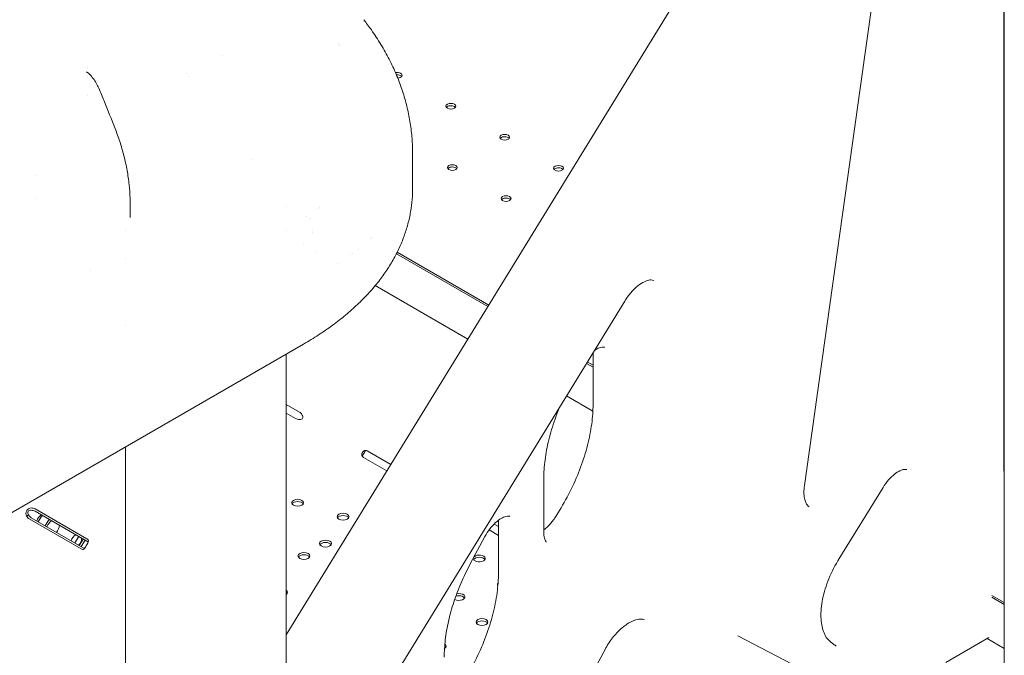
# Model space of a CAD drawing. Units: millimetres. Extents: x 7293 to 32050, y -1546 to 11164.
# Drawn here: x 9686 to 10384, y 7306 to 7758 of the extents above; entities that cross this region are included whole.
import ezdxf

# ---------------------------------------------------------------- set-up
doc = ezdxf.new("R2010")
doc.units = ezdxf.units.MM

# ---------------------------------------------------------------- blocks, each defined once
blk = doc.blocks.new('A$C3D982871')
at = {"color": 0, "linetype": 'Continuous', "lineweight": 0, "extrusion": (-5.55112e-17, 0.816497, 0.57735)}
for p, q in [((-10833.46, -2396.74), (-10833.46, -1780.26)), ((-10833.17, -3093.76), (-10833.17, -1780.56)), ((-10975.06, -2409.29), (-10889.23, -1797.7)), ((-11342.84, -2515.18), (-11069.08, -2069.48)), ((-11388.28, -2103.9), (-11388.28, -2103.9)), ((-11483.75, -2112.9), (-11483.75, -2112.9)), ((-11483.75, -2118.49), (-11483.75, -2118.49)), ((-11483.75, -2131.93), (-11483.75, -2131.93)), ((-11253.13, -2173.46), (-11253.13, -2198.29)), ((-11520.96, -2189.25), (-11520.96, -2189.25)), ((-11520.96, -2205.7), (-11520.96, -2205.7)), ((-11453.64, -2207.68), (-11453.64, -2218.98)), ((-11342.84, -2211.14), (-11342.84, -2211.14)), ((-11320.21, -2212.55), (-11320.21, -2212.55)), ((-11320.2, -2212.54), (-11320.2, -2212.54)), ((-11319.21, -2211.77), (-11319.21, -2211.77)), ((-11328.15, -2218.46), (-11328.15, -2218.46)), ((-11325.93, -2219.74), (-11325.93, -2219.74)), ((-11456.84, -2228.47), (-11456.84, -2228.47)), ((-11342.84, -2228.25), (-11342.84, -2228.25)), ((-11324.09, -2228.15), (-11324.09, -2228.15)), ((-11283.03, -2234.01), (-11283.03, -2234.01)), ((-11283.03, -2234.01), (-11283.03, -2234.01)), ((-11282.13, -2233.18), (-11282.13, -2233.18)), ((-11330.45, -2237.95), (-11330.45, -2237.95)), ((-11322.18, -2242.72), (-11322.18, -2242.72)), ((-11267.71, -2242.85), (-11267.71, -2242.85)), ((-11267.71, -2242.86), (-11267.71, -2242.86)), ((-11456.84, -2247.78), (-11456.84, -2247.78)), ((-11297.16, -2245.33), (-11297.16, -2245.33)), ((-11295.9, -2244.42), (-11295.9, -2244.42)), ((-11199.69, -2282.12), (-11264.61, -2244.64)), ((-11199.69, -2282.12), (-11264.61, -2244.64)), ((-11199.08, -2281.13), (-11264.08, -2243.6)), ((-11481.41, -2256.62), (-11481.41, -2256.62)), ((-11306.74, -2251.63), (-11306.74, -2251.63)), ((-11213.89, -2305.24), (-11279.63, -2267.29)), ((-11320.9, -2633.72), (-11102.56, -2278.24)), ((-11456.84, -2295.28), (-11456.84, -2295.28)), ((-12071.29, -2736.49), (-11330.52, -2308.81)), ((-11342.84, -2909.74), (-11342.84, -2315.92)), ((-11125.03, -2351.4), (-11125.03, -2314.83)), ((-11125.03, -2325.23), (-11129.74, -2322.51)), ((-11125.03, -2325.23), (-11129.74, -2322.51)), ((-11125.03, -2323.88), (-11129.13, -2321.51)), ((-11125.16, -2356.47), (-11143.94, -2345.62)), ((-11342.84, -2351.63), (-11333.44, -2357.06)), ((-11336.24, -2361.63), (-11342.84, -2357.82)), ((-11456.84, -2910.34), (-11456.84, -2381.74)), ((-11271.43, -2398.92), (-11288.04, -2389.33)), ((-11285.36, -2384.68), (-11268.62, -2394.34)), ((-11159.94, -2443.39), (-11159.94, -2409.17)), ((-10950.99, -2462.28), (-10919.24, -2410.59)), ((-11527.11, -2430.97), (-11525.99, -2430.33)), ((-11521.07, -2425.89), (-11484.3, -2447.12)), ((-11521.07, -2427.52), (-11484.3, -2448.75)), ((-11151.54, -2431.28), (-11148.84, -2426.9)), ((-11488.4, -2454.21), (-11525.17, -2432.98)), ((-11486.98, -2453.4), (-11523.75, -2432.17)), ((-11195.32, -2436.67), (-11192.2, -2438.46)), ((-11192.2, -2471.35), (-11192.2, -2433.95)), ((-11489.95, -2445.49), (-11492.76, -2450.06)), ((-11212.15, -2464.87), (-11201.81, -2445.54)), ((-11192.2, -2444.66), (-11198.85, -2440.82)), ((-11486.86, -2447.27), (-11489.67, -2451.85)), ((-11485.44, -2448.09), (-11488.26, -2452.66)), ((-10833.17, -2492.38), (-10842.04, -2487.27)), ((-10833.17, -2493.74), (-10842.04, -2488.61)), ((-10833.17, -2493.73), (-10842.04, -2488.61)), ((-10967.34, -2544.73), (-11022.28, -2516.07)), ((-10844.11, -2517.28), (-10874.67, -2534.92)), ((-10833.17, -2525.05), (-10845.37, -2518.01)), ((-11139.29, -2568.2), (-11116.54, -2525.69))]:
    blk.add_line(p, q, dxfattribs=at)
at = {"color": 0, "linetype": 'Continuous', "lineweight": 0, "extrusion": (-2.29061e-17, -5.55112e-17, -1)}
blk.add_ellipse((-11302.32, -2095.78), major_axis=(3.5, 0), ratio=0.57735, start_param=-2.737292, end_param=-2.737078, dxfattribs=at)
at = {"color": 0, "linetype": 'Continuous', "lineweight": 0}
for centre, major_axis, start_param, end_param in [((-11302.32, -2097.41), (3.5, 0), 2.545223, 2.545393), ((-11264.14, -2119.46), (3.5, 0), 0.785398, 1.719196), ((-11264.14, -2119.46), (3.5, 0), 0.415952, 0.785398), ((-11225.95, -2141.5), (3.5, 0), 0.785398, 2.725641), ((-11225.95, -2141.5), (3.5, 0), 0.415952, 0.785398), ((-11187.77, -2163.55), (3.5, 0), 0.785398, 2.725641), ((-11187.77, -2163.55), (3.5, 0), 0.415952, 0.785398), ((-11224.96, -2185.02), (3.5, 0), 0.785398, 2.725641), ((-11224.96, -2185.02), (3.5, 0), 0.415952, 0.785398), ((-11149.58, -2185.59), (3.5, 0), 0.785398, 2.725641), ((-11149.58, -2185.59), (3.5, 0), 0.415952, 0.785398), ((-11186.78, -2207.07), (3.5, 0), 0.785398, 2.725641), ((-11186.78, -2207.07), (3.5, 0), 0.415952, 0.785398), ((-11514.29, -2436.14), (-5, -8.66), -1.990774, -1.441621)]:
    blk.add_ellipse(centre, major_axis=major_axis, ratio=0.57735, start_param=start_param, end_param=end_param, dxfattribs=at)
at = {"color": 0, "linetype": 'Continuous', "lineweight": 0, "extrusion": (-1.83135e-17, -1.84666e-33, -1)}
blk.add_ellipse((-11302.32, -2095.78), major_axis=(-3.5, 0), ratio=0.57735, start_param=-0.695427, end_param=-0.695203, dxfattribs=at)
at = {"color": 0, "linetype": 'Continuous', "lineweight": 0, "extrusion": (4.74732e-17, 3.20183e-16, -1)}
blk.add_ellipse((-11399.84, -2150.52), major_axis=(-13.98, 33.69), ratio=0.000005, start_param=0.000001, end_param=0.000013, dxfattribs=at)
at = {"color": 0, "linetype": 'Continuous', "lineweight": 0, "extrusion": (-1.83139e-17, 5.55112e-17, -1)}
blk.add_ellipse((-11264.14, -2117.83), major_axis=(3.5, 0), ratio=0.57735, start_param=-1.912878, end_param=-0.785398, dxfattribs=at)
at = {"color": 0, "linetype": 'Continuous', "lineweight": 0, "extrusion": (9.2139e-17, -1.66533e-16, -1)}
blk.add_ellipse((-11264.14, -2117.83), major_axis=(3.5, 0), ratio=0.57735, start_param=-0.785398, end_param=1.440159, dxfattribs=at)
at = {"color": 0, "linetype": 'Continuous', "lineweight": 0, "extrusion": (0, 0, -1)}
blk.add_ellipse((-11399.84, -2150.52), major_axis=(-12.67, 32.09), ratio=0.000005, start_param=0.000001, end_param=0.000014, dxfattribs=at)
at = {"color": 0, "linetype": 'Continuous', "lineweight": 0, "extrusion": (-3.71972e-17, 5.55112e-17, -1)}
for centre in [(-11225.95, -2139.87), (-11187.77, -2161.92), (-11224.96, -2183.39), (-11149.58, -2183.96), (-11186.78, -2205.44)]:
    blk.add_ellipse(centre, major_axis=(-3.5, 0), ratio=0.57735, start_param=-3.926991, end_param=2.356194, dxfattribs=at)
at = {"color": 0, "linetype": 'Continuous', "lineweight": 0, "extrusion": (4.01563e-17, -5.55112e-17, -1)}
blk.add_ellipse((-11399.84, -2150.52), major_axis=(-57, 0), ratio=0.57735, start_param=-2.186416, end_param=-2.186401, dxfattribs=at)
at = {"color": 0, "linetype": 'Continuous', "lineweight": 0, "extrusion": (8.87111e-17, 1.79415e-16, -1)}
blk.add_ellipse((-11325.15, -2224.68), major_axis=(-2.75, 4.76), ratio=0.57735, start_param=-2.706457, end_param=-2.706357, dxfattribs=at)
at = {"color": 0, "linetype": 'Continuous', "lineweight": 0, "extrusion": (-1.11556e-17, 1.85856e-16, -1)}
blk.add_ellipse((-11295.1, -2242.03), major_axis=(2.75, -4.76), ratio=0.57735, start_param=-1.372656, end_param=-1.372552, dxfattribs=at)
at = {"color": 0, "linetype": 'Continuous', "lineweight": 0, "extrusion": (4.00617e-17, 1.29351e-32, -1)}
blk.add_ellipse((-11333.41, -2360), major_axis=(-4, 0), ratio=0.57735, start_param=-1.601551, end_param=-0.785398, dxfattribs=at)
at = {"color": 0, "linetype": 'Continuous', "lineweight": 0, "extrusion": (1.77422e-16, 3.5883e-16, -1)}
blk.add_ellipse((-11333.44, -2360.32), major_axis=(2, -3.46), ratio=0.57735, start_param=-2.356194, end_param=-1.661044, dxfattribs=at)
at = {"color": 0, "linetype": 'Continuous', "lineweight": 0, "extrusion": (-1.60247e-17, -7.26314e-34, -1)}
blk.add_ellipse((-11285.21, -2387.69), major_axis=(-4, 0), ratio=0.57735, start_param=-0.785398, end_param=-0.027807, dxfattribs=at)
at = {"color": 0, "linetype": 'Continuous', "lineweight": 0, "extrusion": (3.01326e-16, 3.66267e-16, -1)}
blk.add_ellipse((-11285.36, -2387.95), major_axis=(-2, 3.46), ratio=0.57735, start_param=0.027807, end_param=0.785398, dxfattribs=at)
at = {"color": 0, "linetype": 'Continuous', "lineweight": 0, "extrusion": (9.04924e-17, 2.22045e-16, -1)}
for centre in [(-11334.73, -2421.51), (-11302.5, -2431.4), (-11314.94, -2450.46), (-11330.22, -2459.28), (-11203.87, -2506.23)]:
    blk.add_ellipse(centre, major_axis=(-4.25, 0), ratio=0.57735, start_param=-0.785398, end_param=5.497787, dxfattribs=at)
at = {"color": 0, "linetype": 'Continuous', "lineweight": 0, "extrusion": (1.2326e-32, -1.11022e-16, -1)}
for centre in [(-11334.73, -2423.14), (-11302.5, -2433.03), (-11314.94, -2452.09), (-11330.22, -2460.91), (-11205.8, -2462.69), (-11203.87, -2507.86)]:
    blk.add_ellipse(centre, major_axis=(-4.25, 0), ratio=0.57735, start_param=0.339225, end_param=2.802368, dxfattribs=at)
at = {"color": 0, "linetype": 'Continuous', "lineweight": 0, "extrusion": (8.1274e-17, 3.03319e-16, -1)}
blk.add_ellipse((-11525.17, -2429.72), major_axis=(-2, 3.46), ratio=0.57735, start_param=-2.356194, end_param=-1.598603, dxfattribs=at)
at = {"color": 0, "linetype": 'Continuous', "lineweight": 0, "extrusion": (1.33067e-16, 2.69122e-16, -1)}
blk.add_ellipse((-11523.75, -2428.9), major_axis=(-2, 3.46), ratio=0.57735, start_param=-2.356194, end_param=-1.598603, dxfattribs=at)
at = {"color": 0, "linetype": 'Continuous', "lineweight": 0, "extrusion": (5.00772e-18, 5.55112e-17, -1)}
blk.add_ellipse((-11523.9, -2427.52), major_axis=(4, 0), ratio=0.57735, start_param=-1.542989, end_param=-0.785398, dxfattribs=at)
at = {"color": 0, "linetype": 'Continuous', "lineweight": 0, "extrusion": (-7.5542e-17, -1.11022e-16, -1)}
blk.add_ellipse((-11523.9, -2429.15), major_axis=(4, 0), ratio=0.57735, start_param=-1.542989, end_param=-0.785398, dxfattribs=at)
at = {"color": 0, "linetype": 'Continuous', "lineweight": 0, "extrusion": (-1.57104e-16, 2.83e-16, -1)}
blk.add_ellipse((-11514.29, -2436.14), major_axis=(4, 6.93), ratio=0.57735, start_param=-1.73252, end_param=-1.035989, dxfattribs=at)
at = {"color": 0, "linetype": 'Continuous', "lineweight": 0, "extrusion": (-1.12748e-16, 1.93293e-16, -1)}
blk.add_ellipse((-11509.34, -2439), major_axis=(4, 6.93), ratio=0.57735, start_param=-1.73252, end_param=-1.035989, dxfattribs=at)
at = {"color": 0, "linetype": 'Continuous', "lineweight": 0, "extrusion": (-1.28814e-17, 1.99733e-16, -1)}
blk.add_ellipse((-11508.63, -2439.41), major_axis=(3.5, 6.06), ratio=0.57735, start_param=-1.755874, end_param=-0.949012, dxfattribs=at)
at = {"color": 0, "linetype": 'Continuous', "lineweight": 0, "extrusion": (1.48742e-17, 2.47807e-16, -1)}
blk.add_ellipse((-11508.63, -2439.41), major_axis=(-3.5, -6.06), ratio=0.57735, start_param=-2.192581, end_param=-1.385719, dxfattribs=at)
at = {"color": 0, "linetype": 'Continuous', "lineweight": 0, "extrusion": (-2.08896e-16, 2.48804e-16, -1)}
blk.add_ellipse((-11492.12, -2448.21), major_axis=(2.5, 4.33), ratio=0.57735, start_param=-1.966315, end_param=-0.812306, dxfattribs=at)
at = {"color": 0, "linetype": 'Continuous', "lineweight": 0, "extrusion": (1.08887e-16, 5.95909e-17, -1)}
blk.add_ellipse((-11492.37, -2448.05), major_axis=(-2.85, -4.11), ratio=0.815561, start_param=-2.395238, end_param=-1.240241, dxfattribs=at)
at = {"color": 0, "linetype": 'Continuous', "lineweight": 0, "extrusion": (3.94865e-17, 1.78971e-33, -1)}
blk.add_ellipse((-11487.13, -2448.75), major_axis=(4, 0), ratio=0.57735, start_param=-0.785398, end_param=-0.027807, dxfattribs=at)
at = {"color": 0, "linetype": 'Continuous', "lineweight": 0, "extrusion": (-7.43708e-18, -1.11022e-16, -1)}
blk.add_ellipse((-11487.13, -2450.38), major_axis=(4, 0), ratio=0.57735, start_param=-0.785398, end_param=-0.396858, dxfattribs=at)
at = {"color": 0, "linetype": 'Continuous', "lineweight": 0, "extrusion": (1.81141e-16, 2.96878e-16, -1)}
blk.add_ellipse((-11488.4, -2450.95), major_axis=(2, -3.46), ratio=0.57735, start_param=0.027807, end_param=0.785398, dxfattribs=at)
at = {"color": 0, "linetype": 'Continuous', "lineweight": 0, "extrusion": (1.88578e-16, 1.72974e-16, -1)}
blk.add_ellipse((-11486.98, -2450.13), major_axis=(2, -3.46), ratio=0.57735, start_param=0.378949, end_param=0.785398, dxfattribs=at)
at = {"color": 0, "linetype": 'Continuous', "lineweight": 0, "extrusion": (1.02918e-18, 5.55112e-17, -1)}
blk.add_ellipse((-11205.8, -2461.06), major_axis=(4.25, 0), ratio=0.57735, start_param=-2.595543, end_param=2.356194, dxfattribs=at)
at = {"color": 0, "linetype": 'Continuous', "lineweight": 0, "extrusion": (3.49812e-17, -1.11022e-16, -1)}
blk.add_ellipse((-11205.8, -2461.06), major_axis=(-4.25, 0), ratio=0.57735, start_param=-0.785398, end_param=0.053339, dxfattribs=at)
at = {"color": 0, "linetype": 'Continuous', "lineweight": 0, "extrusion": (2.5347e-17, -2.22045e-16, -1)}
blk.add_ellipse((-11188.67, -2479.67), major_axis=(-4.25, 0), ratio=0.57735, start_param=-0.372338, end_param=0.46614, dxfattribs=at)
at = {"color": 0, "linetype": 'Continuous', "lineweight": 0, "extrusion": (6.16298e-33, -5.55112e-17, -1)}
blk.add_ellipse((-11188.67, -2481.3), major_axis=(-4.25, 0), ratio=0.57735, start_param=0.339225, end_param=0.382373, dxfattribs=at)
at = {"color": 0, "linetype": 'Continuous', "lineweight": 0, "extrusion": (1.50821e-17, 1.11022e-16, -1)}
blk.add_ellipse((-11346.11, -2485.07), major_axis=(4.25, 0), ratio=0.57735, start_param=-0.693773, end_param=0.693773, dxfattribs=at)
at = {"color": 0, "linetype": 'Continuous', "lineweight": 0, "extrusion": (4.52462e-17, 1.11022e-16, -1)}
blk.add_ellipse((-11346.11, -2486.71), major_axis=(4.25, 0), ratio=0.57735, start_param=-0.693773, end_param=-0.339225, dxfattribs=at)
at = {"color": 0, "linetype": 'Continuous', "lineweight": 0, "extrusion": (-4.81709e-18, 1.11868e-33, -1)}
blk.add_ellipse((-11220.29, -2488.38), major_axis=(4.25, 0), ratio=0.57735, start_param=-1.922676, end_param=2.329875, dxfattribs=at)
at = {"color": 0, "linetype": 'Continuous', "lineweight": 0, "extrusion": (6.13574e-17, -1.11022e-16, -1)}
blk.add_ellipse((-11220.29, -2490.01), major_axis=(4.25, 0), ratio=0.57735, start_param=-2.095244, end_param=-0.339225, dxfattribs=at)
at = {"color": 0, "linetype": 'Continuous', "lineweight": 0, "extrusion": (-5.55112e-17, 5.55112e-17, -1)}
blk.add_ellipse((-11233.62, -2523.41), major_axis=(4.25, 0), ratio=0.57735, start_param=-0.644531, end_param=0.731947, dxfattribs=at)
at = {"color": 0, "linetype": 'Continuous', "lineweight": 0, "extrusion": (-1.50821e-17, 5.55112e-17, -1)}
blk.add_ellipse((-11233.62, -2525.04), major_axis=(4.25, 0), ratio=0.57735, start_param=-0.693087, end_param=-0.339225, dxfattribs=at)
at = {"color": 0, "linetype": 'Continuous', "lineweight": 0}
for points, knots in [([(-11287.79, -2078.44), (-11285.94, -2080.81), (-11284.14, -2083.23), (-11280.02, -2089.06), (-11277.76, -2092.51), (-11273.53, -2099.47), (-11271.57, -2102.97), (-11267.96, -2110.02), (-11266.3, -2113.55), (-11263.3, -2120.65), (-11261.95, -2124.22), (-11259.53, -2131.35), (-11258.47, -2134.93), (-11256.64, -2142.09), (-11255.87, -2145.67), (-11254.61, -2152.83), (-11254.12, -2156.42), (-11253.43, -2163.58), (-11253.22, -2167.15), (-11253.13, -2171.61), (-11253.13, -2172.49), (-11253.13, -2173.38)], [0.143183, 0.143183, 0.143183, 0.143183, 10.00238, 10.00238, 23.498606, 23.498606, 36.598732, 36.598732, 49.304407, 49.304407, 61.653071, 61.653071, 73.723351, 73.723351, 85.520627, 85.520627, 97.15848, 97.15848, 108.63395, 108.63395, 111.472797, 111.472797, 111.472797, 111.472797]), ([(-11483.9, -2115.85), (-11482.92, -2116.68), (-11481.98, -2117.6), (-11480.22, -2119.59), (-11479.4, -2120.66), (-11477.92, -2122.9), (-11477.25, -2124.07), (-11476.37, -2125.85), (-11476.1, -2126.44), (-11475.86, -2127.03)], [0, 0, 0, 0, 4.110682, 4.110682, 8.162281, 8.162281, 12.175731, 12.175731, 14.126397, 14.126397, 14.126397, 14.126397]), ([(-11475.86, -2127.03), (-11474.6, -2130.06), (-11473.36, -2133.09), (-11469.45, -2142.66), (-11466.83, -2149.21), (-11464.24, -2155.75)], [0, 0, 0, 0, 10.000102, 10.000102, 31.574283, 31.574283, 31.574283, 31.574283]), ([(-11464.24, -2155.75), (-11463.04, -2158.8), (-11461.93, -2161.89), (-11459.84, -2168.35), (-11458.86, -2171.73), (-11457.14, -2178.54), (-11456.39, -2181.97), (-11455.16, -2188.8), (-11454.66, -2192.19), (-11453.96, -2198.81), (-11453.74, -2202.04), (-11453.65, -2206.05), (-11453.64, -2206.84), (-11453.64, -2207.63)], [0, 0, 0, 0, 10.006264, 10.006264, 20.652804, 20.652804, 31.244274, 31.244274, 41.534999, 41.534999, 51.216491, 51.216491, 53.580478, 53.580478, 53.580478, 53.580478]), ([(-11253.13, -2198.29), (-11253.13, -2200.85), (-11253.23, -2203.42), (-11253.67, -2208.93), (-11254.04, -2211.88), (-11255.05, -2217.74), (-11255.69, -2220.65), (-11257.23, -2226.43), (-11258.13, -2229.3), (-11260.2, -2235.01), (-11261.37, -2237.85), (-11263.97, -2243.47), (-11265.41, -2246.25), (-11268.54, -2251.78), (-11270.24, -2254.51), (-11273.91, -2259.94), (-11275.89, -2262.62), (-11280.11, -2267.93), (-11282.36, -2270.56), (-11287.14, -2275.74), (-11289.67, -2278.3), (-11294.99, -2283.34), (-11297.8, -2285.82), (-11303.67, -2290.7), (-11306.75, -2293.1), (-11313.14, -2297.79), (-11316.47, -2300.08), (-11323.33, -2304.53), (-11326.86, -2306.69), (-11330.47, -2308.78)], [0, 0, 0, 0, 10.004514, 10.004514, 21.547545, 21.547545, 33.133889, 33.133889, 44.838986, 44.838986, 56.727555, 56.727555, 68.843365, 68.843365, 81.257403, 81.257403, 94.004055, 94.004055, 107.102184, 107.102184, 120.583419, 120.583419, 134.432971, 134.432971, 148.624831, 148.624831, 163.09799, 163.09799, 177.651485, 177.651485, 177.651485, 177.651485]), ([(-11082.03, -2263.54), (-11082.47, -2263.33), (-11083.03, -2263.18), (-11084.87, -2263.22), (-11086.13, -2263.47), (-11088.96, -2264.61), (-11090.47, -2265.44), (-11093.64, -2267.7), (-11095.28, -2269.13), (-11098.52, -2272.54), (-11100.11, -2274.53), (-11101.89, -2277.19), (-11102.23, -2277.71), (-11102.56, -2278.24)], [15.423995, 15.423995, 15.423995, 15.423995, 16.375053, 16.375053, 17.32611, 17.32611, 18.181691, 18.181691, 19.053275, 19.053275, 19.960606, 19.960606, 20.179283, 20.179283, 20.179283, 20.179283]), ([(-11124.12, -2313.35), (-11123.76, -2313.11), (-11123.4, -2312.88), (-11121.85, -2311.97), (-11120.75, -2311.51), (-11118.95, -2311.01), (-11118.27, -2310.96), (-11117.33, -2311.02), (-11117.11, -2311.11), (-11116.93, -2311.22)], [4.6280048, 4.6280048, 4.6280048, 4.6280048, 4.7037813, 4.7037813, 4.9630491, 4.9630491, 5.2214371, 5.2214371, 5.4977871, 5.4977871, 5.4977871, 5.4977871]), ([(-11159.94, -2409.04), (-11160.14, -2404.94), (-11160.05, -2400.62), (-11159.29, -2391.64), (-11158.61, -2386.98), (-11156.68, -2377.47), (-11155.42, -2372.61), (-11152.35, -2362.83), (-11150.54, -2357.9), (-11148.48, -2353.01), (-11148.47, -2353), (-11148.47, -2353)], [3.0878911, 3.0878911, 3.0878911, 3.0878911, 3.2445698, 3.2445698, 3.4012486, 3.4012486, 3.5579273, 3.5579273, 3.7146061, 3.7146061, 3.7147749, 3.7147749, 3.7147749, 3.7147749]), ([(-11148.84, -2426.9), (-11145.84, -2422.01), (-11143.06, -2416.96), (-11138.05, -2406.7), (-11135.81, -2401.49), (-11131.93, -2391.05), (-11130.29, -2385.83), (-11127.67, -2375.55), (-11126.67, -2370.48), (-11125.36, -2360.66), (-11125.03, -2355.92), (-11125.03, -2351.4)], [5.450204, 5.450204, 5.450204, 5.450204, 5.6168003, 5.6168003, 5.7833965, 5.7833965, 5.9499928, 5.9499928, 6.1165891, 6.1165891, 6.2831853, 6.2831853, 6.2831853, 6.2831853]), ([(-11333.29, -2362.31), (-11332.79, -2362.34), (-11332.35, -2362.28), (-11331.62, -2361.93), (-11331.34, -2361.66), (-11331.07, -2361.11), (-11331.01, -2360.92), (-11330.98, -2360.62), (-11330.97, -2360.52), (-11330.98, -2360.38), (-11330.98, -2360.33), (-11330.99, -2360.25), (-11330.99, -2360.22), (-11331, -2360.19), (-11331, -2360.17), (-11331.01, -2360.16), (-11331.01, -2360.15), (-11331.01, -2360.14), (-11331.01, -2360.14), (-11331.01, -2360.13), (-11331.01, -2360.13), (-11331.04, -2359.97), (-11331.1, -2359.79), (-11331.3, -2359.37), (-11331.44, -2359.12), (-11331.63, -2358.86)], [0, 0, 0, 0, 0.25, 0.25, 0.5, 0.5, 0.625, 0.625, 0.6875, 0.6875, 0.71875, 0.71875, 0.734375, 0.734375, 0.742188, 0.742188, 0.746094, 0.746094, 0.748047, 0.748047, 0.75, 0.75, 0.875, 0.875, 1, 1, 1, 1]), ([(-11287.3, -2384.45), (-11287.59, -2384.52), (-11287.85, -2384.68), (-11288.2, -2385.04), (-11288.32, -2385.17), (-11288.48, -2385.4), (-11288.53, -2385.48), (-11288.64, -2385.65), (-11288.69, -2385.73), (-11288.84, -2386), (-11288.93, -2386.17), (-11289.05, -2386.42), (-11289.08, -2386.51), (-11289.13, -2386.63), (-11289.14, -2386.67), (-11289.16, -2386.73), (-11289.17, -2386.75), (-11289.18, -2386.78), (-11289.18, -2386.79), (-11289.19, -2386.8), (-11289.19, -2386.81), (-11289.19, -2386.82), (-11289.19, -2386.82), (-11289.19, -2386.82), (-11289.19, -2386.83), (-11289.22, -2386.94), (-11289.24, -2387.09), (-11289.25, -2387.4), (-11289.24, -2387.58), (-11289.21, -2387.76)], [0, 0, 0, 0, 0.25, 0.25, 0.375, 0.375, 0.4375, 0.4375, 0.5, 0.5, 0.625, 0.625, 0.6875, 0.6875, 0.71875, 0.71875, 0.734375, 0.734375, 0.742188, 0.742188, 0.746094, 0.746094, 0.748047, 0.748047, 0.75, 0.75, 0.875, 0.875, 1, 1, 1, 1]), ([(-11286.47, -2384.3), (-11286.57, -2384.43), (-11286.67, -2384.58), (-11286.91, -2384.97), (-11287.07, -2385.23), (-11287.31, -2385.65), (-11287.4, -2385.79), (-11287.57, -2386.09), (-11287.65, -2386.25), (-11287.92, -2386.7), (-11288.09, -2387), (-11288.33, -2387.41), (-11288.41, -2387.55), (-11288.51, -2387.74), (-11288.57, -2387.84), (-11288.63, -2387.95), (-11288.65, -2388), (-11288.67, -2388.03), (-11288.68, -2388.04), (-11288.68, -2388.05), (-11288.68, -2388.05), (-11288.76, -2388.21), (-11288.84, -2388.38), (-11288.91, -2388.57)], [0.1684831, 0.1684831, 0.1684831, 0.1684831, 0.25, 0.25, 0.375, 0.375, 0.4375, 0.4375, 0.5, 0.5, 0.625, 0.625, 0.6875, 0.6875, 0.71875, 0.734375, 0.7421875, 0.7460938, 0.7480469, 0.7480469, 0.75, 0.75, 0.8547622, 0.8547622, 0.8547622, 0.8547622]), ([(-10833.46, -2396.74), (-10833.46, -2398.15), (-10833.39, -2399.5), (-10833.24, -2401.08), (-10833.21, -2401.39), (-10833.17, -2401.69)], [3.1415927, 3.1415927, 3.1415927, 3.1415927, 3.2463124, 3.2463124, 3.2716784, 3.2716784, 3.2716784, 3.2716784]), ([(-10919.24, -2410.59), (-10918.06, -2408.68), (-10916.74, -2406.87), (-10913.96, -2403.7), (-10912.52, -2402.33), (-10909.75, -2400.15), (-10908.42, -2399.34), (-10906.11, -2398.24), (-10905.12, -2397.95), (-10903.54, -2397.7), (-10903.01, -2397.75), (-10902.51, -2397.88), (-10902.39, -2397.92), (-10902.29, -2397.98)], [3.974115, 3.974115, 3.974115, 3.974115, 4.2566, 4.2566, 4.53469, 4.53469, 4.80256, 4.80256, 5.060092, 5.060092, 5.331942, 5.331942, 5.466909, 5.466909, 5.466909, 5.466909]), ([(-11159.94, -2409.04), (-11159.94, -2409.07), (-11159.94, -2409.11), (-11159.94, -2409.15), (-11159.94, -2409.16), (-11159.94, -2409.17)], [-0.65054983, -0.65054983, -0.65054983, -0.65054983, -0.6333164, -0.6333164, -0.62787044, -0.62787044, -0.62787044, -0.62787044]), ([(-10971.63, -2424.46), (-10972.07, -2424.18), (-10972.49, -2423.81), (-10973.31, -2422.8), (-10973.72, -2422.14), (-10974.46, -2420.46), (-10974.78, -2419.43), (-10975.24, -2417.03), (-10975.38, -2415.66), (-10975.41, -2412.66), (-10975.3, -2411.02), (-10975.06, -2409.29)], [2.3870723, 2.3870723, 2.3870723, 2.3870723, 2.572883, 2.572883, 2.7586936, 2.7586936, 2.9445043, 2.9445043, 3.1303149, 3.1303149, 3.3161256, 3.3161256, 3.3161256, 3.3161256]), ([(-11523.79, -2425.21), (-11524.45, -2425.25), (-11525.07, -2425.43), (-11525.9, -2425.92), (-11526.16, -2426.12), (-11526.51, -2426.48), (-11526.62, -2426.61), (-11526.78, -2426.81), (-11526.83, -2426.88), (-11526.9, -2426.99), (-11526.93, -2427.03), (-11526.96, -2427.09), (-11526.97, -2427.1), (-11526.99, -2427.13), (-11527, -2427.14), (-11527.01, -2427.16), (-11527.01, -2427.17), (-11527.34, -2427.73), (-11527.51, -2428.36), (-11527.54, -2429.65), (-11527.4, -2430.32), (-11527.11, -2430.97)], [0, 0, 0, 0, 0.25, 0.25, 0.375, 0.375, 0.4375, 0.4375, 0.46875, 0.46875, 0.484375, 0.484375, 0.492188, 0.492188, 0.496094, 0.496094, 0.5, 0.5, 0.75, 0.75, 1, 1, 1, 1]), ([(-11523.79, -2426.85), (-11524.29, -2426.8), (-11524.74, -2426.84), (-11525.31, -2427.07), (-11525.49, -2427.17), (-11525.71, -2427.36), (-11525.78, -2427.43), (-11525.88, -2427.55), (-11525.92, -2427.61), (-11525.97, -2427.68), (-11525.99, -2427.72), (-11526.01, -2427.74), (-11526.01, -2427.75), (-11526.2, -2428.08), (-11526.27, -2428.45), (-11526.16, -2429.27), (-11525.99, -2429.71), (-11525.7, -2430.15)], [0, 0, 0, 0, 0.25, 0.25, 0.375, 0.375, 0.4375, 0.4375, 0.46875, 0.484375, 0.492187, 0.492187, 0.5, 0.5, 0.75, 0.75, 1, 1, 1, 1]), ([(-11201.81, -2445.54), (-11200.77, -2443.61), (-11199.57, -2441.75), (-11196.98, -2438.37), (-11195.59, -2436.86), (-11192.84, -2434.36), (-11191.48, -2433.36), (-11189.02, -2431.92), (-11187.92, -2431.46), (-11186.13, -2430.95), (-11185.44, -2430.91), (-11184.51, -2430.97), (-11184.29, -2431.06), (-11184.1, -2431.17)], [3.871285, 3.871285, 3.871285, 3.871285, 4.152963, 4.152963, 4.432613, 4.432613, 4.703781, 4.703781, 4.963049, 4.963049, 5.221437, 5.221437, 5.497787, 5.497787, 5.497787, 5.497787]), ([(-11159.94, -2440.79), (-11158.98, -2440.07), (-11158, -2439.22), (-11155.67, -2436.92), (-11154.34, -2435.36), (-11152.56, -2432.89), (-11152.04, -2432.1), (-11151.54, -2431.28)], [4.8589584, 4.8589584, 4.8589584, 4.8589584, 5.0541871, 5.0541871, 5.3277456, 5.3277456, 5.450204, 5.450204, 5.450204, 5.450204]), ([(-11158.14, -2449.28), (-11158.25, -2449.22), (-11158.35, -2449.15), (-11158.59, -2448.9), (-11158.74, -2448.72), (-11159.06, -2448.18), (-11159.23, -2447.82), (-11159.55, -2446.88), (-11159.69, -2446.31), (-11159.88, -2444.98), (-11159.94, -2444.23), (-11159.94, -2443.39)], [2.3561945, 2.3561945, 2.3561945, 2.3561945, 2.5132741, 2.5132741, 2.6703538, 2.6703538, 2.8274334, 2.8274334, 2.984513, 2.984513, 3.1415927, 3.1415927, 3.1415927, 3.1415927]), ([(-11486.45, -2454.44), (-11486.16, -2454.19), (-11485.88, -2453.82), (-11485.43, -2453.11), (-11485.27, -2452.85), (-11485.03, -2452.43), (-11484.94, -2452.28), (-11484.82, -2452.06), (-11484.77, -2451.99), (-11484.71, -2451.87), (-11484.69, -2451.83), (-11484.65, -2451.78), (-11484.64, -2451.76), (-11484.62, -2451.73), (-11484.62, -2451.72), (-11484.61, -2451.7), (-11484.6, -2451.69), (-11484.28, -2451.13), (-11483.97, -2450.58), (-11483.46, -2449.57), (-11483.25, -2449.1), (-11483.13, -2448.69)], [0, 0, 0, 0, 0.25, 0.25, 0.375, 0.375, 0.4375, 0.4375, 0.46875, 0.46875, 0.484375, 0.484375, 0.492188, 0.492188, 0.496094, 0.496094, 0.5, 0.5, 0.75, 0.75, 1, 1, 1, 1]), ([(-11230.65, -2531.11), (-11230.65, -2527.16), (-11230.4, -2523.02), (-11229.39, -2514.49), (-11228.63, -2510.1), (-11226.61, -2501.17), (-11225.35, -2496.62), (-11222.35, -2487.5), (-11220.61, -2482.91), (-11216.7, -2473.82), (-11214.52, -2469.3), (-11212.15, -2464.87)], [3.1415927, 3.1415927, 3.1415927, 3.1415927, 3.2875311, 3.2875311, 3.4334695, 3.4334695, 3.579408, 3.579408, 3.7253464, 3.7253464, 3.8712848, 3.8712848, 3.8712848, 3.8712848]), ([(-10957.05, -2519.81), (-10958.62, -2518.45), (-10960.03, -2516.53), (-10962.24, -2511.28), (-10963.01, -2507.95), (-10963.5, -2500.32), (-10963.24, -2496.05), (-10961.64, -2486.94), (-10960.28, -2482.1), (-10956.54, -2472.37), (-10954.13, -2467.47), (-10951.22, -2462.66), (-10951.11, -2462.47), (-10950.99, -2462.28)], [2.468028, 2.468028, 2.468028, 2.468028, 2.769245, 2.769245, 3.070462, 3.070462, 3.363831, 3.363831, 3.660789, 3.660789, 3.961971, 3.961971, 3.974115, 3.974115, 3.974115, 3.974115]), ([(-11216.02, -2546.84), (-11213.01, -2541.96), (-11210.24, -2536.91), (-11205.22, -2526.65), (-11202.98, -2521.44), (-11199.11, -2511), (-11197.47, -2505.78), (-11194.84, -2495.49), (-11193.85, -2490.43), (-11192.53, -2480.61), (-11192.2, -2475.86), (-11192.2, -2471.35)], [5.450204, 5.450204, 5.450204, 5.450204, 5.6168003, 5.6168003, 5.7833965, 5.7833965, 5.9499928, 5.9499928, 6.1165891, 6.1165891, 6.2831853, 6.2831853, 6.2831853, 6.2831853]), ([(-11116.54, -2525.69), (-11114.99, -2522.8), (-11113.18, -2520.02), (-11109.26, -2514.98), (-11107.15, -2512.73), (-11102.92, -2509), (-11100.81, -2507.52), (-11096.91, -2505.39), (-11095.12, -2504.73), (-11092.05, -2504.07), (-11090.8, -2504.08), (-11089.37, -2504.37), (-11088.95, -2504.51), (-11088.57, -2504.69)], [3.871285, 3.871285, 3.871285, 3.871285, 4.163885, 4.163885, 4.454917, 4.454917, 4.7396, 4.7396, 5.016489, 5.016489, 5.302473, 5.302473, 5.453492, 5.453492, 5.453492, 5.453492]), ([(-10955.3, -2521.25), (-10955.42, -2521.16), (-10955.53, -2521.06), (-10955.77, -2520.88), (-10955.89, -2520.78), (-10956.13, -2520.6), (-10956.24, -2520.5), (-10956.48, -2520.31), (-10956.59, -2520.21), (-10956.82, -2520.01), (-10956.94, -2519.91), (-10957.05, -2519.81)], [2.43096773, 2.43096773, 2.43096773, 2.43096773, 2.43837972, 2.43837972, 2.44579171, 2.44579171, 2.4532037, 2.4532037, 2.46061569, 2.46061569, 2.46802768, 2.46802768, 2.46802768, 2.46802768]), ([(-10952.4, -2523.3), (-10952.59, -2523.17), (-10952.79, -2523.04), (-10953.18, -2522.77), (-10953.38, -2522.64), (-10953.77, -2522.37), (-10953.96, -2522.23), (-10954.34, -2521.96), (-10954.54, -2521.82), (-10954.92, -2521.54), (-10955.11, -2521.39), (-10955.3, -2521.25)], [2.38707235, 2.38707235, 2.38707235, 2.38707235, 2.39585142, 2.39585142, 2.4046305, 2.4046305, 2.41340958, 2.41340958, 2.42218866, 2.42218866, 2.43096773, 2.43096773, 2.43096773, 2.43096773])]:
    blk.add_open_spline(points, degree=3, knots=knots, dxfattribs=at)
for points in [[(-11484.51, -2115.32), (-11484.51, -2115.33), (-11484.5, -2115.33), (-11484.5, -2115.33)], [(-11484.5, -2115.33), (-11484.31, -2115.51), (-11484.11, -2115.68), (-11483.92, -2115.84)], [(-11253.13, -2173.38), (-11253.13, -2173.38), (-11253.13, -2173.38), (-11253.13, -2173.38)], [(-11453.64, -2207.63), (-11453.64, -2207.63), (-11453.64, -2207.63), (-11453.64, -2207.63)]]:
    blk.add_open_spline(points, degree=3, dxfattribs=at)

msp = doc.modelspace()

# ---------------------------------------------------------------- block references
msp.add_blockref('A$C3D982871', (21217.53, 9835.91))

doc.saveas('drawing.dxf')
